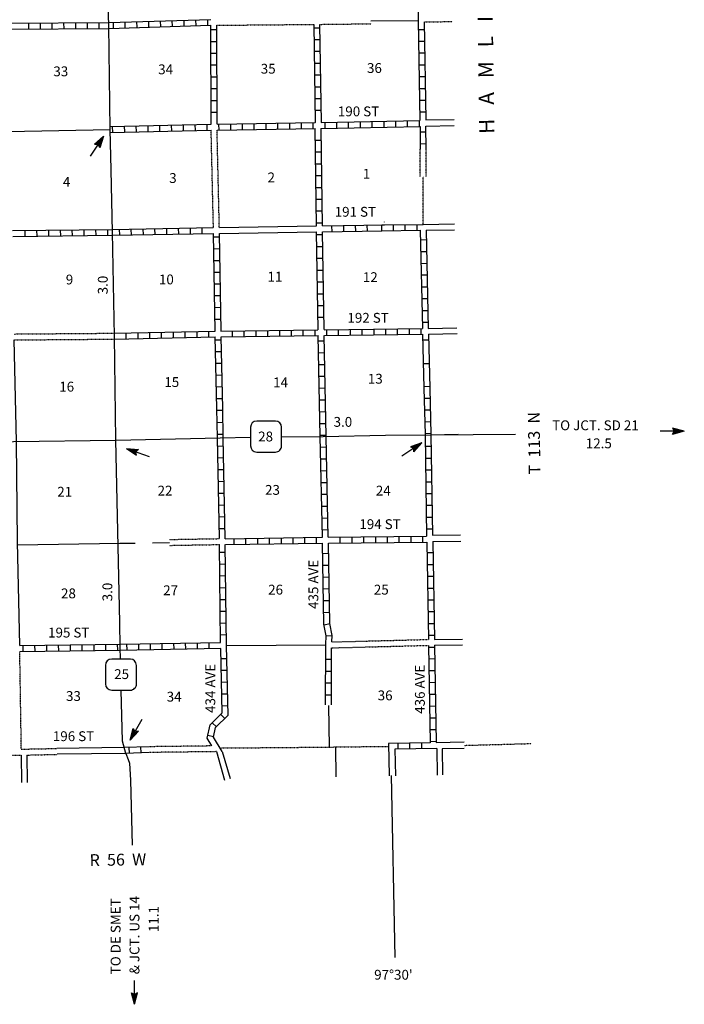
# Model space of a CAD drawing. Extents: x 1684235 to 2162087, y 16066142 to 16536903.
# Drawn here: x 2012461 to 2046257, y 16172527 to 16222569 of the extents above; entities that cross this region are included whole.
import ezdxf

# ---------------------------------------------------------------- set-up
doc = ezdxf.new("R2010")
doc.units = 0
doc.header["$MEASUREMENT"] = 0
doc.linetypes.add('DGN_STYLE_3', pattern=[0.0011, 0, -0.0011])
doc.linetypes.add('DGN_STYLE_4', pattern=[0.0022, 0, -0.0011, 0, -0.0011])
for name, color, linetype in [('L10', 7, 'CONTINUOUS'), ('L11', 7, 'CONTINUOUS'), ('L13', 7, 'CONTINUOUS'), ('L14', 7, 'CONTINUOUS'), ('L2', 7, 'CONTINUOUS'), ('L28', 7, 'CONTINUOUS'), ('L3', 7, 'CONTINUOUS'), ('L30', 7, 'CONTINUOUS'), ('L4', 7, 'CONTINUOUS'), ('L52', 7, 'CONTINUOUS'), ('L54', 7, 'CONTINUOUS'), ('L8', 7, 'CONTINUOUS'), ('L9', 7, 'CONTINUOUS')]:
    doc.layers.add(name, color=color, linetype=linetype)
doc.styles.add('STYLE-FONT002', font='font002.shx')

# ---------------------------------------------------------------- blocks, each defined once
blk = doc.blocks.new('SD')
at = {"layer": 'L3', "color": 7, "linetype": 'CONTINUOUS'}
for p, q in [((502, 766), (-449, 766)), ((-766, 449), (-766, -491)), ((808, -491), (808, 449)), ((-449, -808), (502, -808))]:
    blk.add_line(p, q, dxfattribs=at)
for centre, start, end in [((-448, 453), 90, 180), ((497, 453), 0, 90), ((-448, -492), 180, 270), ((497, -492), 270, 0)]:
    blk.add_arc(centre, 315, start, end, dxfattribs=at)
blk = doc.blocks.new('SD_2')
at = {"layer": 'L3', "color": 7, "linetype": 'CONTINUOUS'}
for p, q in [((502, 766), (-449, 766)), ((-766, 449), (-766, -491)), ((808, -491), (808, 449)), ((-449, -808), (502, -808))]:
    blk.add_line(p, q, dxfattribs=at)
for centre, start, end in [((-450, 451), 90, 180), ((495, 451), 0, 90), ((-450, -494), 180, 270), ((495, -494), 270, 0)]:
    blk.add_arc(centre, 315, start, end, dxfattribs=at)
blk = doc.blocks.new('TFA_2')
at = {"layer": 'L28', "color": 1, "linetype": 'CONTINUOUS'}
for p, q in [((0, 0), (589, 163)), ((0, 0), (587, -149)), ((0, 0), (1218, -2)), ((84, 17), (560, 131)), ((151, 11), (549, 118)), ((221, 20), (535, 82)), ((280, 8), (516, 63)), ((316, 1), (419, -1)), ((388, 17), (511, 41)), ((429, 12), (476, 18)), ((589, 163), (491, -4)), ((63, -9), (550, -123)), ((135, -12), (542, -109)), ((206, -15), (515, -89)), ((267, -1), (419, -1)), ((275, -14), (501, -48)), ((375, -11), (486, -26)), ((447, -14), (483, -21)), ((587, -149), (491, -4))]:
    blk.add_line(p, q, dxfattribs=at)
blk = doc.blocks.new('TFA_3')
at = {"layer": 'L28', "color": 1, "linetype": 'CONTINUOUS'}
for p, q in [((0, 0), (588, 159)), ((0, 0), (588, -149)), ((0, 0), (1219, -3)), ((90, 14), (563, 133)), ((149, 7), (551, 118)), ((224, 16), (533, 90)), ((262, 1), (426, -3)), ((282, 8), (517, 56)), ((317, 4), (426, -3)), ((391, 18), (505, 41)), ((426, 13), (481, 16)), ((588, 159), (491, 2)), ((588, -149), (491, 2)), ((65, -11), (547, -129)), ((137, -8), (542, -114)), ((204, -8), (515, -84)), ((281, -20), (503, -49)), ((372, -11), (485, -28)), ((456, -10), (481, -18))]:
    blk.add_line(p, q, dxfattribs=at)
blk = doc.blocks.new('TFA_4')
at = {"layer": 'L28', "color": 1, "linetype": 'CONTINUOUS'}
for p, q in [((0, 0), (589, 157)), ((0, 0), (592, -150)), ((0, 0), (1214, -2)), ((95, 19), (560, 132)), ((146, 10), (548, 115)), ((224, 21), (536, 78)), ((284, 6), (519, 52)), ((393, 16), (510, 39)), ((423, 14), (483, 19)), ((589, 157), (491, 1)), ((592, -150), (491, 1)), ((66, -6), (546, -125)), ((135, -8), (536, -112)), ((204, -10), (515, -86)), ((271, -4), (419, -2)), ((281, -17), (504, -46)), ((316, -3), (419, -2)), ((375, -10), (485, -27)), ((447, -8), (482, -12))]:
    blk.add_line(p, q, dxfattribs=at)
blk = doc.blocks.new('TFA_21')
at = {"layer": 'L52', "color": 7, "linetype": 'CONTINUOUS'}
for p, q in [((0, 0), (597, 158)), ((0, 0), (597, -153)), ((0, 0), (1220, 0)), ((95, 16), (560, 132)), ((153, 5), (554, 116)), ((227, 16), (539, 84)), ((285, 5), (517, 58)), ((396, 16), (512, 42)), ((428, 16), (486, 16)), ((597, 158), (496, 0)), ((69, -11), (554, -127)), ((137, -11), (544, -111)), ((211, -11), (517, -84)), ((269, 0), (428, 0)), ((285, -16), (502, -53)), ((317, 0), (428, 0)), ((380, -11), (486, -26)), ((454, -11), (486, -16)), ((597, -153), (496, 0))]:
    blk.add_line(p, q, dxfattribs=at)
blk = doc.blocks.new('TFA_22')
at = {"layer": 'L54', "color": 7, "linetype": 'CONTINUOUS'}
for p, q in [((0, 0), (591, 158)), ((0, 0), (1214, 0)), ((90, 16), (560, 132)), ((148, 11), (549, 116)), ((227, 16), (533, 84)), ((285, 11), (517, 58)), ((391, 16), (507, 42)), ((428, 16), (486, 16)), ((591, 158), (491, 0)), ((0, 0), (591, -148)), ((69, -11), (549, -127)), ((132, -11), (544, -106)), ((211, -11), (517, -84)), ((269, 0), (428, 0)), ((285, -16), (502, -48)), ((317, 0), (428, 0)), ((375, -11), (486, -26)), ((449, -11), (486, -16)), ((591, -148), (491, 0))]:
    blk.add_line(p, q, dxfattribs=at)
blk = doc.blocks.new('TFA_24')
at = {"layer": 'L28', "color": 1, "linetype": 'CONTINUOUS'}
for p, q in [((0, 0), (592, 157)), ((0, 0), (598, -150)), ((0, 0), (1225, -3)), ((101, 15), (555, 136)), ((153, 9), (549, 114)), ((224, 13), (532, 80)), ((270, -3), (426, 1)), ((288, 7), (517, 53)), ((317, -1), (426, 1)), ((399, 16), (506, 41)), ((425, 13), (484, 16)), ((592, 157), (492, 2)), ((598, -150), (492, 2)), ((67, -10), (554, -127)), ((136, -13), (546, -113)), ((206, -9), (523, -83)), ((280, -22), (504, -51)), ((381, -6), (486, -19)), ((453, -14), (486, -19))]:
    blk.add_line(p, q, dxfattribs=at)

msp = doc.modelspace()

# ---------------------------------------------------------------- linework, layer by layer
at = {"layer": 'L10', "color": 30, "linetype": 'CONTINUOUS', "flags": 128}
for points in [[(2022614, 16212001), (2027561, 16212085)], [(2022614, 16211705), (2027561, 16211784)], [(2017771, 16185580), (2014358, 16185533)], [(2017854, 16185280), (2014365, 16185239)]]:
    msp.add_lwpolyline(points, dxfattribs=at)
at = {"layer": 'L11', "color": 31, "linetype": 'DGN_STYLE_3'}
msp.add_line((2027712, 16222331), (2030328, 16222362), dxfattribs=at)
at = {"layer": 'L11', "color": 31, "linetype": 'DGN_STYLE_3', "flags": 128}
for points in [[(2022482, 16222286), (2027414, 16222329)], [(2022313, 16212001), (2022197, 16216954)], [(2022614, 16212001), (2022498, 16216954)], [(2032826, 16214600), (2032829, 16215997)], [(2033127, 16214600), (2033130, 16215997)], [(2012181, 16206594), (2017282, 16206636)], [(2012187, 16206293), (2017282, 16206335)], [(2020069, 16196151), (2022612, 16196195)], [(2020074, 16195851), (2022617, 16195895)], [(2028332, 16190944), (2033237, 16191071)], [(2028322, 16190643), (2033237, 16190770)], [(2012545, 16185495), (2012466, 16190464)], [(2012545, 16185495), (2014358, 16185530)], [(2022239, 16185659), (2019040, 16185617)], [(2008975, 16185161), (2012530, 16185185)], [(2012820, 16185194), (2014365, 16185230)], [(2022466, 16185368), (2019040, 16185326)]]:
    msp.add_lwpolyline(points, dxfattribs=at)
at = {"layer": 'L13', "color": 7, "linetype": 'CONTINUOUS'}
for p, q in [((2030321, 16222507), (2032731, 16222536)), ((2028163, 16187713), (2028206, 16185601))]:
    msp.add_line(p, q, dxfattribs=at)
at = {"layer": 'L13', "color": 7, "linetype": 'CONTINUOUS', "flags": 128}
for points in [[(2019212, 16195986), (2020071, 16196001)], [(2012356, 16195876), (2017546, 16195960)], [(2017546, 16195960), (2018329, 16195971)], [(2022975, 16190770), (2028021, 16190796)]]:
    msp.add_lwpolyline(points, dxfattribs=at)
at = {"layer": 'L2', "color": 7, "linetype": 'DGN_STYLE_4'}
for p, q in [((2022657, 16185553), (2028206, 16185601)), ((2028137, 16185601), (2031231, 16185638)), ((2035065, 16185687), (2038464, 16185780))]:
    msp.add_line(p, q, dxfattribs=at)
at = {"layer": 'L2', "color": 7, "linetype": 'DGN_STYLE_4', "flags": 128}
msp.add_lwpolyline([(2032971, 16212157), (2032977, 16214600)], dxfattribs=at)
at = {"layer": 'L3', "color": 2, "linetype": 'CONTINUOUS', "flags": 128}
for points in [[(2017356, 16201193), (2017282, 16206489), (2017181, 16211763), (2017113, 16214937), (2017065, 16216996), (2016991, 16222276), (2016822, 16227588)], [(2005354, 16216795), (2006537, 16216800), (2011838, 16216885), (2017065, 16216996)], [(2017356, 16201193), (2022662, 16201319), (2024198, 16201346)], [(2017588, 16190068), (2017572, 16190680), (2017546, 16191937), (2017356, 16201193)], [(2025772, 16201361), (2027899, 16201393), (2031062, 16201446)], [(2031062, 16201446), (2033369, 16201478)], [(2017857, 16185268), (2017683, 16185896), (2017624, 16188494)]]:
    msp.add_lwpolyline(points, dxfattribs=at)
at = {"layer": 'L4', "color": 2, "linetype": 'CONTINUOUS', "flags": 128}
msp.add_lwpolyline([(1975298, 16200605), (1980449, 16200717), (1985708, 16200760), (1990988, 16200834), (1996220, 16200929), (1998517, 16200955), (2001479, 16201003), (2006838, 16201071), (2012150, 16201135), (2017356, 16201193)], dxfattribs=at)
at = {"layer": 'L52', "color": 7, "linetype": 'DGN_STYLE_3'}
msp.add_line((2033031, 16222455), (2034457, 16222476), dxfattribs=at)
at = {"layer": 'L52', "color": 7, "linetype": 'CONTINUOUS'}
for p, q in [((2033116, 16217476), (2034547, 16217503)), ((2033121, 16217160), (2034557, 16217186)), ((2032971, 16212157), (2034563, 16212186)), ((2033132, 16211864), (2034573, 16211885)), ((2033237, 16206879), (2034689, 16206900)), ((2033248, 16206594), (2034705, 16206621)), ((2033369, 16201478), (2037672, 16201509)), ((2033369, 16201478), (2034753, 16201504)), ((2033454, 16196372), (2034879, 16196393)), ((2033464, 16196045), (2034890, 16196071)), ((2033549, 16191071), (2034974, 16191092)), ((2033554, 16190780), (2034980, 16190802)), ((2033638, 16185838), (2035064, 16185859)), ((2033940, 16185521), (2035069, 16185537))]:
    msp.add_line(p, q, dxfattribs=at)
at = {"layer": 'L54', "color": 7, "linetype": 'CONTINUOUS'}
for p, q in [((2028512, 16185601), (2028538, 16184085)), ((2031215, 16185785), (2031247, 16184138)), ((2031537, 16185495), (2031564, 16184138)), ((2033665, 16185524), (2033686, 16184180)), ((2033940, 16185511), (2033966, 16184186)), ((2012530, 16185185), (2012556, 16183795)), ((2012820, 16185194), (2012847, 16183800)), ((2022466, 16185368), (2022878, 16183911)), ((2022762, 16185384), (2023163, 16183996)), ((2031548, 16174903), (2031374, 16184159)), ((2018089, 16183927), (2018179, 16180622))]:
    msp.add_line(p, q, dxfattribs=at)
at = {"layer": 'L54', "color": 7, "linetype": 'CONTINUOUS', "flags": 128}
msp.add_lwpolyline([(2017857, 16185279), (2017979, 16184967), (2018037, 16184777), (2018089, 16183911)], dxfattribs=at)
at = {"layer": 'L8', "color": 1, "linetype": 'CONTINUOUS'}
for p, q in [((2019631, 16222213), (2019621, 16222513)), ((2020233, 16222228), (2020222, 16222529)), ((2020830, 16222244), (2020824, 16222545)), ((2021432, 16222260), (2021421, 16222561)), ((2022028, 16222276), (2022023, 16222577)), ((2012907, 16222394), (2012910, 16222095)), ((2013504, 16222398), (2013506, 16222100)), ((2014101, 16222403), (2014103, 16222104)), ((2014697, 16222407), (2014699, 16222109)), ((2015294, 16222412), (2015296, 16222113)), ((2015890, 16222416), (2015893, 16222118)), ((2016487, 16222421), (2016489, 16222122)), ((2017229, 16222139), (2017224, 16222434)), ((2017831, 16222154), (2017820, 16222455)), ((2018433, 16222170), (2018422, 16222471)), ((2019029, 16222186), (2019024, 16222487)), ((2022482, 16222054), (2022181, 16222054)), ((2027715, 16222144), (2027414, 16222144)), ((2033037, 16222059), (2032741, 16222059)), ((2027720, 16221547), (2027424, 16221547)), ((2022482, 16221452), (2022181, 16221452)), ((2033058, 16221463), (2032757, 16221463)), ((2022488, 16220856), (2022187, 16220856)), ((2027730, 16220945), (2027429, 16220945)), ((2033063, 16220861), (2032762, 16220861)), ((2022488, 16220254), (2022187, 16220254)), ((2027746, 16220343), (2027445, 16220343)), ((2033074, 16220259), (2032773, 16220259)), ((2022488, 16219652), (2022187, 16219652)), ((2027757, 16219747), (2027456, 16219747)), ((2033079, 16219662), (2032778, 16219662)), ((2022488, 16219055), (2022187, 16219055)), ((2027762, 16219145), (2027461, 16219145)), ((2033089, 16219060), (2032789, 16219060)), ((2027773, 16218543), (2027472, 16218543)), ((2022498, 16218453), (2022197, 16218453)), ((2033095, 16218464), (2032799, 16218464)), ((2022498, 16217851), (2022197, 16217851)), ((2027778, 16217946), (2027482, 16217946)), ((2033116, 16217862), (2032815, 16217862)), ((2017171, 16217144), (2017181, 16216843)), ((2017773, 16217160), (2017783, 16216864)), ((2018375, 16217170), (2018380, 16216869)), ((2018971, 16217186), (2018982, 16216885)), ((2019573, 16217196), (2019578, 16216896)), ((2020170, 16217212), (2020180, 16216911)), ((2020772, 16217218), (2020782, 16216922)), ((2021373, 16217239), (2021379, 16216938)), ((2021970, 16217244), (2021981, 16216943)), ((2022572, 16217255), (2022583, 16216954)), ((2023174, 16217270), (2023179, 16216969)), ((2023771, 16217276), (2023771, 16216980)), ((2024372, 16217286), (2024372, 16216985)), ((2024974, 16217297), (2024974, 16216996)), ((2025571, 16217313), (2025571, 16217012)), ((2026173, 16217318), (2026173, 16217022)), ((2026769, 16217328), (2026769, 16217028)), ((2027371, 16217334), (2027371, 16217038)), ((2027498, 16217344), (2027488, 16217344)), ((2027778, 16217043), (2027788, 16217043)), ((2027973, 16217355), (2027973, 16217054)), ((2028570, 16217360), (2028570, 16217059)), ((2029172, 16217376), (2029172, 16217080)), ((2029774, 16217387), (2029774, 16217086)), ((2030370, 16217397), (2030370, 16217096)), ((2030972, 16217413), (2030972, 16217112)), ((2031574, 16217418), (2031574, 16217117)), ((2032171, 16217434), (2032171, 16217138)), ((2032773, 16217445), (2032773, 16217144)), ((2032820, 16217144), (2032828, 16215997)), ((2033129, 16215997), (2033121, 16217160)), ((2033121, 16216849), (2032823, 16216847)), ((2027498, 16216447), (2027799, 16216447)), ((2033126, 16216253), (2032827, 16216250)), ((2027503, 16215845), (2027804, 16215845)), ((2027514, 16215243), (2027815, 16215243)), ((2027525, 16214646), (2027820, 16214646)), ((2027530, 16214044), (2027831, 16214044)), ((2027540, 16213442), (2027841, 16213442)), ((2027546, 16212846), (2027847, 16212846)), ((2027556, 16212244), (2027857, 16212244)), ((2028348, 16211795), (2028338, 16212096)), ((2028945, 16211811), (2028940, 16212112)), ((2029547, 16211821), (2029536, 16212117)), ((2030149, 16211827), (2030138, 16212128)), ((2030872, 16211842), (2030872, 16212143)), ((2031014, 16212286), (2031014, 16212297)), ((2031474, 16211853), (2031474, 16212154)), ((2032070, 16211853), (2032070, 16212154)), ((2032672, 16211864), (2032672, 16212159)), ((2012746, 16211563), (2012741, 16211864)), ((2013348, 16211568), (2013338, 16211869)), ((2013950, 16211578), (2013939, 16211879)), ((2014547, 16211578), (2014541, 16211879)), ((2015149, 16211584), (2015138, 16211885)), ((2015745, 16211594), (2015740, 16211895)), ((2016347, 16211605), (2016337, 16211901)), ((2016949, 16211610), (2016938, 16211911)), ((2017546, 16211621), (2017540, 16211922)), ((2018148, 16211626), (2018137, 16211927)), ((2018749, 16211637), (2018739, 16211938)), ((2019346, 16211652), (2019341, 16211943)), ((2019948, 16211663), (2019937, 16211964)), ((2020550, 16211668), (2020539, 16211969)), ((2021146, 16211679), (2021141, 16211980)), ((2021748, 16211684), (2021738, 16211985)), ((2022617, 16211514), (2022318, 16211509)), ((2027561, 16211647), (2027862, 16211647)), ((2027572, 16211045), (2027873, 16211045)), ((2033137, 16211378), (2032836, 16211367)), ((2022627, 16210918), (2022329, 16210913)), ((2033153, 16210776), (2032857, 16210771)), ((2022637, 16210321), (2022339, 16210316)), ((2027583, 16210443), (2027878, 16210443)), ((2033163, 16210179), (2032862, 16210169)), ((2022647, 16209725), (2022349, 16209719)), ((2027598, 16209847), (2027899, 16209847)), ((2033179, 16209577), (2032878, 16209577)), ((2022657, 16209128), (2022359, 16209123)), ((2027604, 16209245), (2027905, 16209245)), ((2022667, 16208532), (2022369, 16208526)), ((2027614, 16208643), (2027915, 16208643)), ((2033195, 16208975), (2032899, 16208975)), ((2027620, 16208046), (2027920, 16208046)), ((2033206, 16208379), (2032905, 16208379)), ((2022678, 16207935), (2022379, 16207930)), ((2033221, 16207777), (2032921, 16207777)), ((2022688, 16207338), (2022389, 16207333)), ((2027630, 16207444), (2027931, 16207444)), ((2033232, 16207180), (2032931, 16207180)), ((2017878, 16206346), (2017878, 16206647)), ((2018480, 16206362), (2018480, 16206663)), ((2019082, 16206367), (2019082, 16206668)), ((2019679, 16206388), (2019679, 16206684)), ((2020281, 16206393), (2020281, 16206694)), ((2020882, 16206409), (2020882, 16206710)), ((2021479, 16206420), (2021479, 16206721)), ((2022081, 16206436), (2022081, 16206737)), ((2023280, 16206452), (2023280, 16206753)), ((2023881, 16206462), (2023881, 16206763)), ((2024478, 16206467), (2024478, 16206768)), ((2025080, 16206478), (2025080, 16206779)), ((2025682, 16206489), (2025682, 16206784)), ((2026278, 16206494), (2026278, 16206795)), ((2026880, 16206504), (2026880, 16206805)), ((2027482, 16206510), (2027482, 16206811)), ((2028079, 16206510), (2028079, 16206811)), ((2028681, 16206520), (2028681, 16206821)), ((2029283, 16206525), (2029283, 16206826)), ((2029879, 16206536), (2029879, 16206837)), ((2030481, 16206547), (2030481, 16206842)), ((2031078, 16206552), (2031078, 16206853)), ((2031680, 16206562), (2031680, 16206863)), ((2032282, 16206568), (2032282, 16206869)), ((2032878, 16206578), (2032878, 16206879)), ((2022704, 16206289), (2022405, 16206282)), ((2027646, 16206246), (2027947, 16206251)), ((2022716, 16205692), (2022418, 16205686)), ((2027662, 16205644), (2027963, 16205654)), ((2022729, 16205096), (2022431, 16205089)), ((2027672, 16205047), (2027973, 16205052)), ((2022742, 16204499), (2022444, 16204493)), ((2027688, 16204445), (2027989, 16204450)), ((2022755, 16203903), (2022457, 16203897)), ((2027699, 16203843), (2027994, 16203854)), ((2022768, 16203306), (2022470, 16203300)), ((2027715, 16203247), (2028016, 16203252)), ((2033026, 16203331), (2033324, 16203339)), ((2022781, 16202710), (2022483, 16202704)), ((2027720, 16202645), (2028021, 16202655)), ((2033040, 16202735), (2033339, 16202742)), ((2022498, 16202101), (2022799, 16202111)), ((2027730, 16202043), (2028031, 16202053)), ((2033055, 16202139), (2033353, 16202146)), ((2022519, 16201501), (2022820, 16201512)), ((2033069, 16201542), (2033367, 16201549)), ((2027746, 16201446), (2028047, 16201451)), ((2022525, 16200902), (2022820, 16200913)), ((2027757, 16200844), (2028058, 16200855)), ((2033079, 16200886), (2033380, 16200886)), ((2022530, 16200300), (2022831, 16200311)), ((2027773, 16200242), (2028074, 16200253)), ((2033089, 16200284), (2033390, 16200284)), ((2022546, 16199704), (2022847, 16199709)), ((2027778, 16199646), (2028079, 16199651)), ((2033095, 16199688), (2033396, 16199688)), ((2022556, 16199102), (2022857, 16199112)), ((2027799, 16199044), (2028095, 16199054)), ((2033116, 16199086), (2033412, 16199086)), ((2022572, 16198505), (2022873, 16198510)), ((2033121, 16198484), (2033422, 16198484)), ((2027804, 16198447), (2028105, 16198452)), ((2022583, 16197903), (2022878, 16197914)), ((2027820, 16197845), (2028121, 16197850)), ((2033132, 16197887), (2033433, 16197887)), ((2022588, 16197301), (2022889, 16197312)), ((2027841, 16197243), (2028137, 16197254)), ((2033137, 16197285), (2033438, 16197285)), ((2022604, 16196705), (2022905, 16196710)), ((2027847, 16196647), (2028148, 16196652)), ((2033148, 16196689), (2033449, 16196689)), ((2023364, 16195902), (2023364, 16196203)), ((2023966, 16195913), (2023966, 16196214)), ((2024563, 16195918), (2024563, 16196219)), ((2025164, 16195928), (2025164, 16196229)), ((2025766, 16195934), (2025766, 16196235)), ((2026363, 16195944), (2026363, 16196245)), ((2026965, 16195955), (2026965, 16196251)), ((2027561, 16195960), (2027561, 16196261)), ((2028765, 16195976), (2028765, 16196277)), ((2029362, 16195987), (2029362, 16196287)), ((2029964, 16195987), (2029964, 16196287)), ((2030566, 16195997), (2030566, 16196293)), ((2031162, 16196002), (2031162, 16196303)), ((2031764, 16196002), (2031764, 16196303)), ((2032366, 16196013), (2032366, 16196309)), ((2032963, 16196018), (2032963, 16196319)), ((2022620, 16195501), (2022920, 16195511)), ((2033174, 16195485), (2033470, 16195485)), ((2027873, 16195443), (2028174, 16195453)), ((2022630, 16194904), (2022931, 16194909)), ((2027878, 16194846), (2028179, 16194851)), ((2033179, 16194888), (2033480, 16194888)), ((2022641, 16194302), (2022936, 16194313)), ((2027889, 16194244), (2028190, 16194255)), ((2033190, 16194286), (2033491, 16194286)), ((2022641, 16193700), (2022936, 16193711)), ((2027899, 16193642), (2028195, 16193653)), ((2033195, 16193684), (2033496, 16193684)), ((2022646, 16193104), (2022947, 16193109)), ((2027915, 16193046), (2028216, 16193051)), ((2033211, 16193088), (2033512, 16193088)), ((2022657, 16192502), (2022957, 16192512)), ((2033221, 16192486), (2033522, 16192486)), ((2027921, 16192444), (2028221, 16192454)), ((2022662, 16191905), (2022963, 16191910)), ((2027936, 16191821), (2028232, 16191879)), ((2033232, 16191884), (2033528, 16191884)), ((2022662, 16191303), (2022963, 16191314)), ((2028047, 16191271), (2028348, 16191250)), ((2033237, 16191287), (2033538, 16191287)), ((2012646, 16190469), (2012641, 16190770)), ((2013248, 16190469), (2013237, 16190770)), ((2013850, 16190479), (2013839, 16190780)), ((2014446, 16190485), (2014441, 16190786)), ((2015048, 16190495), (2015038, 16190796)), ((2015645, 16190501), (2015640, 16190802)), ((2016247, 16190511), (2016242, 16190812)), ((2016849, 16190522), (2016838, 16190817)), ((2017445, 16190527), (2017440, 16190828)), ((2017900, 16190833), (2017905, 16190535)), ((2018497, 16190843), (2018502, 16190545)), ((2019093, 16190854), (2019099, 16190556)), ((2019690, 16190864), (2019695, 16190566)), ((2020286, 16190875), (2020292, 16190577)), ((2020883, 16190885), (2020888, 16190587)), ((2021479, 16190896), (2021485, 16190598)), ((2022076, 16190906), (2022081, 16190608)), ((2033253, 16190685), (2033554, 16190685)), ((2022688, 16190105), (2022989, 16190110)), ((2028021, 16190062), (2028322, 16190062)), ((2033264, 16190089), (2033565, 16190094)), ((2022704, 16189503), (2023005, 16189513)), ((2033274, 16189487), (2033570, 16189492)), ((2028021, 16189460), (2028322, 16189460)), ((2022720, 16188901), (2023021, 16188911)), ((2028016, 16188864), (2028311, 16188864)), ((2033280, 16188885), (2033581, 16188895)), ((2022730, 16188304), (2023031, 16188309)), ((2028016, 16188262), (2028311, 16188262)), ((2033295, 16188288), (2033596, 16188293)), ((2022746, 16187702), (2023047, 16187713)), ((2033306, 16187686), (2033607, 16187697)), ((2022683, 16187259), (2022889, 16187053)), ((2033311, 16187084), (2033612, 16187095)), ((2022255, 16186836), (2022466, 16186630)), ((2033322, 16186488), (2033623, 16186493)), ((2022028, 16186213), (2022324, 16186145)), ((2018016, 16185585), (2018031, 16185284)), ((2018612, 16185611), (2018628, 16185310)), ((2031690, 16185796), (2031690, 16185495)), ((2032287, 16185801), (2032287, 16185500)), ((2032889, 16185812), (2032889, 16185511)), ((2033338, 16185886), (2033639, 16185896))]:
    msp.add_line(p, q, dxfattribs=at)
at = {"layer": 'L8', "color": 1, "linetype": 'CONTINUOUS', "flags": 128}
for points in [[(2032646, 16227651), (2032815, 16217445)], [(2016986, 16222429), (2022181, 16222587)], [(2011864, 16222387), (2016986, 16222425)], [(2011864, 16222086), (2016993, 16222124)], [(2016993, 16222128), (2022181, 16222286)], [(2022197, 16217255), (2022181, 16222286)], [(2022498, 16217255), (2022482, 16222286)], [(2027414, 16222329), (2027488, 16217344)], [(2027712, 16222331), (2027788, 16217344)], [(2033031, 16222455), (2033116, 16217476)], [(2017065, 16217144), (2022197, 16217255)], [(2022498, 16217255), (2027488, 16217344)], [(2022498, 16216954), (2027498, 16217043)], [(2027561, 16212085), (2027488, 16217038)], [(2027788, 16217344), (2032815, 16217445)], [(2027788, 16217043), (2032820, 16217144)], [(2027857, 16212096), (2027788, 16217043)], [(2017065, 16216843), (2022197, 16216954)], [(2012092, 16211853), (2017181, 16211911), (2022308, 16212001)], [(2027857, 16212085), (2031004, 16212143)], [(2030872, 16212143), (2032971, 16212161)], [(2012107, 16211552), (2017181, 16211610), (2022308, 16211705)], [(2022398, 16206742), (2022313, 16211705)], [(2022699, 16206742), (2022614, 16211705)], [(2027641, 16206805), (2027641, 16206811), (2027561, 16211784)], [(2027862, 16211784), (2030872, 16211842)], [(2027936, 16206821), (2027862, 16211784)], [(2030872, 16211842), (2032831, 16211864)], [(2032831, 16211864), (2032947, 16206879)], [(2033132, 16211864), (2033237, 16206879)], [(2017282, 16206636), (2022398, 16206742)], [(2022688, 16206742), (2027630, 16206811)], [(2022704, 16206446), (2027657, 16206510)], [(2027857, 16196272), (2027746, 16201393), (2027646, 16206510)], [(2027936, 16206811), (2032947, 16206879)], [(2028153, 16196272), (2028047, 16201393), (2027947, 16206520)], [(2027957, 16206510), (2032947, 16206578)], [(2012466, 16190759), (2012345, 16196029), (2012297, 16201135), (2012187, 16206293)], [(2017282, 16206335), (2022403, 16206446)], [(2022482, 16202805), (2022403, 16206452)], [(2022783, 16202805), (2022704, 16206446)], [(2033015, 16203848), (2033074, 16201488)], [(2033313, 16203848), (2033369, 16201488)], [(2022514, 16201316), (2022482, 16202805)], [(2022815, 16201322), (2022783, 16202805)], [(2033074, 16201488), (2033153, 16196319)], [(2033369, 16201488), (2033454, 16196372)], [(2022614, 16196195), (2022514, 16201316)], [(2022915, 16196192), (2022815, 16201322)], [(2022915, 16196192), (2027857, 16196272)], [(2028153, 16196272), (2033153, 16196319)], [(2028163, 16195971), (2033163, 16196018)], [(2033163, 16196018), (2033248, 16191060)], [(2033464, 16196045), (2033549, 16191071)], [(2022672, 16190918), (2022618, 16195895)], [(2022975, 16190770), (2022915, 16195897)], [(2022920, 16195897), (2027862, 16195971)], [(2028016, 16187755), (2028021, 16190812), (2028047, 16191250), (2027931, 16191852), (2027862, 16195971)], [(2028332, 16190944), (2028348, 16191271), (2028232, 16191884), (2028163, 16195971)], [(2012466, 16190759), (2017569, 16190828)], [(2012466, 16190464), (2017576, 16190527)], [(2017569, 16190828), (2022672, 16190918)], [(2017576, 16190527), (2022688, 16190622)], [(2022239, 16185659), (2021997, 16186055), (2022155, 16186736), (2022757, 16187338), (2022683, 16190611)], [(2022762, 16185384), (2022313, 16186102), (2022424, 16186588), (2023058, 16187222), (2022977, 16190770)], [(2028311, 16187755), (2028322, 16190638)], [(2033253, 16190759), (2033338, 16185817)], [(2033554, 16190780), (2033638, 16185838)], [(2019040, 16185617), (2017771, 16185580)], [(2033338, 16185817), (2031215, 16185785)], [(2033665, 16185524), (2031537, 16185495)], [(2019040, 16185326), (2017853, 16185282)]]:
    msp.add_lwpolyline(points, dxfattribs=at)
at = {"layer": 'L9', "color": 6, "linetype": 'CONTINUOUS'}
for p, q in [((2033253, 16206288), (2032957, 16206277)), ((2033280, 16205084), (2032979, 16205079)), ((2033012, 16203928), (2033310, 16203935))]:
    msp.add_line(p, q, dxfattribs=at)
at = {"layer": 'L9', "color": 6, "linetype": 'CONTINUOUS', "flags": 128}
for points in [[(2032947, 16206578), (2033015, 16203848)], [(2033248, 16206594), (2033313, 16203848)]]:
    msp.add_lwpolyline(points, dxfattribs=at)

# ---------------------------------------------------------------- block references
at = {"layer": 'L28', "color": 1, "linetype": 'CONTINUOUS'}
for name, p, xscale, yscale, zscale, rotation in [('TFA_2', (2016722, 16216642), 1.000000819008768, 1.000000819008768, 1.000000819008768, 236.4249258379699), ('TFA_4', (2032905, 16201061), 0.9999994314531294, 0.9999994314531294, 0.9999994314531294, 213.9245689730516), ('TFA_3', (2017889, 16200770), 1.000000058200169, 1.000000058200169, 1.000000058200169, 340.9066049713327), ('TFA_24', (2018079, 16185960), 1.000001529965081, 1.000001529965081, 1.000001529965081, 60.14197365666033)]:
    msp.add_blockref(name, p, dxfattribs=dict(at, xscale=xscale, yscale=yscale, zscale=zscale, rotation=rotation))
at = {"layer": 'L3', "color": 7, "linetype": 'CONTINUOUS', "xscale": 1.000000000173473, "yscale": 1.000000000173473, "zscale": 1.000000000173473, "rotation": 0.001067218870610318}
for name, p in [('SD_2', (2024964, 16201404)), ('SD', (2017588, 16189302))]:
    msp.add_blockref(name, p, dxfattribs=at)
at = {"layer": 'L52', "color": 7, "linetype": 'CONTINUOUS', "xscale": 1.000000000010842, "yscale": 1.000000000010842, "zscale": 1.000000000010842, "rotation": 180.0002668047177}
msp.add_blockref('TFA_21', (2046257, 16201652), dxfattribs=at)
at = {"layer": 'L54', "color": 7, "linetype": 'CONTINUOUS', "xscale": 1.000000000010842, "yscale": 1.000000000010842, "zscale": 1.000000000010842, "rotation": 90.00026680471768}
msp.add_blockref('TFA_22', (2018306, 16172527), dxfattribs=at)

# ---------------------------------------------------------------- texts
at = {"layer": 'L14', "color": 1, "linetype": 'CONTINUOUS', "style": 'STYLE-FONT002'}
for s, p in [('33', (2014172, 16219694)), ('34', (2019504, 16219794)), ('35', (2024721, 16219826)), ('36', (2030122, 16219863)), ('4', (2014658, 16214076)), ('3', (2020064, 16214271)), ('2', (2025064, 16214303)), ('1', (2029911, 16214488)), ('9', (2014805, 16209113)), ('10', (2019541, 16209118)), ('11', (2025064, 16209261)), ('12', (2029911, 16209234)), ('13', (2030164, 16204070)), ('16', (2014473, 16203669)), ('15', (2019816, 16203901)), ('14', (2025349, 16203885)), ('21', (2014372, 16198326)), ('22', (2019473, 16198384)), ('23', (2024938, 16198421)), ('24', (2030571, 16198384)), ('28', (2014562, 16193162)), ('27', (2019758, 16193320)), ('26', (2025096, 16193352)), ('25', (2030471, 16193352)), ('36', (2030666, 16187977)), ('33', (2014816, 16187945)), ('34', (2019937, 16187913))]:
    msp.add_text(s, height=500, rotation=360, dxfattribs=at).set_placement(p)
at = {"layer": 'L28', "color": 1, "linetype": 'CONTINUOUS', "style": 'STYLE-FONT002'}
for rotation, p in [(90, (2016938, 16208611)), (360, (2028422, 16201879)), (90, (2017171, 16193009))]:
    msp.add_text('3.0', height=500, rotation=rotation, dxfattribs=at).set_placement(p)
at = {"layer": 'L3', "color": 7, "linetype": 'CONTINUOUS', "style": 'STYLE-FONT002'}
for s, p in [('28', (2024589, 16201135)), ('25', (2017266, 16189059))]:
    msp.add_text(s, height=500, rotation=360, dxfattribs=at).set_placement(p)
at = {"layer": 'L30', "color": 7, "linetype": 'DGN_STYLE_3', "style": 'STYLE-FONT002'}
for s, rotation, p in [('190 ST', 360, (2028641, 16217659)), ('191 ST', 360, (2028479, 16212555)), ('192 ST', 360, (2029127, 16207167)), ('194 ST', 360, (2029733, 16196679)), ('435 AVE', 90, (2027646, 16192622)), ('195 ST', 360, (2013905, 16191169)), ('434 AVE', 90, (2022407, 16187336)), ('436 AVE', 90, (2033061, 16187291)), ('196 ST', 360, (2014148, 16185903))]:
    msp.add_text(s, height=500, rotation=rotation, dxfattribs=at).set_placement(p)
at = {"layer": 'L52', "color": 7, "linetype": 'CONTINUOUS', "style": 'STYLE-FONT002'}
for s, height, rotation, p in [('H   A   M   L   I    N      C   O   U   N   T   Y', 774.99, 90.8378, (2036606, 16216769)), ('T  113  N', 600, 90.8378, (2038945, 16199461)), ('TO JCT. SD 21', 499.96, 360, (2039536, 16201705)), ('12.5', 500, 360, (2041247, 16200786))]:
    msp.add_text(s, height=height, rotation=rotation, dxfattribs=at).set_placement(p)
at = {"layer": 'L54', "color": 7, "linetype": 'CONTINUOUS', "style": 'STYLE-FONT002'}
for s, height, rotation, p in [('R  56  W', 600, 0.8795, (2016020, 16179555)), ('& JCT. US 14', 499.98, 90, (2018549, 16174053)), ('TO DE SMET ', 499.98, 90, (2017590, 16174053)), ('11.1', 500, 90, (2019525, 16176197)), ("97°30'", 500, 360, (2030487, 16173779))]:
    msp.add_text(s, height=height, rotation=rotation, dxfattribs=at).set_placement(p)

doc.saveas('drawing.dxf')
